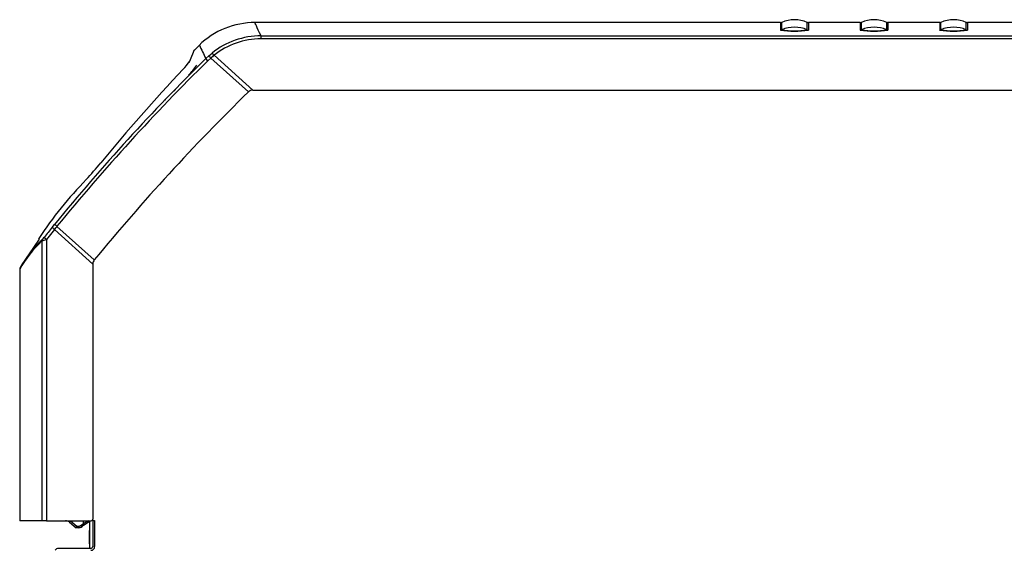
# Model space of a CAD drawing. Extents: x -15 to 87, y -20 to 43.
# Drawn here: x 20 to 39, y -3 to 7 of the extents above; entities that cross this region are included whole.
import ezdxf

# ---------------------------------------------------------------- set-up
doc = ezdxf.new("R2010")
doc.units = 0
doc.header["$MEASUREMENT"] = 0
for name, color, linetype in [('DEFAULT', 7, 'CONTINUOUS'), ('JKD6659', 7, 'CONTINUOUS'), ('JKD6989', 7, 'CONTINUOUS'), ('JKD6994', 7, 'CONTINUOUS'), ('MSC2210', 7, 'CONTINUOUS')]:
    doc.layers.add(name, color=color, linetype=linetype)

# ---------------------------------------------------------------- blocks, each defined once
blk = doc.blocks.new('SE2')
at = {"layer": 'JKD6659', "color": 7, "linetype": 'CONTINUOUS'}
blk.add_line((21.543, -2.791), (21.543, -3.312), dxfattribs=at)
at = {"layer": 'JKD6989', "color": 7, "linetype": 'CONTINUOUS'}
for p, q in [((21.541, -2.823), (21.541, -2.974)), ((21.541, -3.224), (21.541, -2.974)), ((21.541, -2.974), (21.543, -2.974)), ((21.543, -3.224), (21.541, -3.224))]:
    blk.add_line(p, q, dxfattribs=at)
blk.add_arc((21.509, -2.823), 0.032, 0, 36.7571, dxfattribs=at)
at = {"layer": 'JKD6994', "color": 7, "linetype": 'CONTINUOUS'}
for p, q in [((21.601, -2.785), (21.637, -2.785)), ((21.601, -2.785), (21.601, -3.279)), ((21.637, -2.785), (21.637, -3.279)), ((21.568, -3.312), (20.956, -3.312))]:
    blk.add_line(p, q, dxfattribs=at)
for centre, radius, start, end in [((20.956, -3.381), 0.069, 90, 151.4281), ((21.568, -3.279), 0.069, 270, 360), ((21.568, -3.279), 0.033, 270, 360)]:
    blk.add_arc(centre, radius, start, end, dxfattribs=at)
at = {"layer": 'MSC2210', "color": 7, "linetype": 'CONTINUOUS'}
for p, q in [((34.571, 6.604), (24.657, 6.604)), ((34.571, 6.604), (34.571, 6.463)), ((34.595, 6.468), (34.595, 6.609)), ((35.072, 6.468), (35.072, 6.609)), ((35.096, 6.604), (35.096, 6.463)), ((36.071, 6.604), (35.096, 6.604)), ((36.071, 6.604), (36.071, 6.463)), ((36.095, 6.468), (36.095, 6.609)), ((36.572, 6.468), (36.572, 6.609)), ((36.596, 6.604), (36.596, 6.463)), ((37.571, 6.604), (36.596, 6.604)), ((37.571, 6.604), (37.571, 6.463)), ((37.595, 6.468), (37.595, 6.609)), ((38.072, 6.468), (38.072, 6.609)), ((38.096, 6.604), (38.096, 6.463)), ((39.071, 6.604), (38.096, 6.604)), ((24.774, 6.354), (41.023, 6.354)), ((24.774, 6.297), (24.774, 6.354)), ((23.613, 6.18), (23.516, 6.08)), ((41.023, 6.297), (24.774, 6.297)), ((23.731, 5.924), (23.788, 5.977)), ((23.788, 5.977), (23.851, 6.03)), ((24.62, 5.329), (23.89, 5.987)), ((23.772, 5.882), (23.731, 5.924)), ((23.827, 5.933), (23.772, 5.882)), ((24.536, 5.295), (23.827, 5.933)), ((23.193, 5.379), (23.129, 5.31)), ((24.62, 5.329), (42.068, 5.329)), ((20.836, 2.742), (20.881, 2.798)), ((20.879, 2.703), (20.728, 2.516)), ((21.603, 2.051), (20.879, 2.703)), ((21.631, 2.128), (20.927, 2.761)), ((20.588, 2.52), (20.306, 2.102)), ((20.585, 2.533), (20.58, 2.525)), ((20.645, -2.791), (20.645, 2.485)), ((20.728, 2.516), (20.728, -2.791)), ((21.603, 2.051), (21.603, -2.761)), ((20.224, 1.952), (20.224, -2.791)), ((20.224, 1.952), (20.224, -2.791)), ((20.645, -2.791), (20.224, -2.791)), ((20.224, -2.791), (20.224, -2.791)), ((20.728, -2.791), (20.645, -2.791)), ((20.728, -2.791), (21.573, -2.791)), ((21.16, -2.818), (21.288, -2.921)), ((21.181, -2.794), (21.301, -2.891)), ((21.33, -2.921), (21.288, -2.921)), ((21.288, -2.921), (21.288, -2.921)), ((21.301, -2.891), (21.332, -2.891)), ((21.384, -2.875), (21.427, -2.844)), ((21.442, -2.869), (21.399, -2.899)), ((21.519, -2.79), (21.427, -2.844)), ((21.427, -2.844), (21.427, -2.791)), ((21.442, -2.869), (21.543, -2.798))]:
    blk.add_line(p, q, dxfattribs=at)
for centre, radius, start, end in [((24.657, 5.104), 1.5, 89.7415, 134.4487), ((34.571, 6.664), 0.06, 270, 293.4617), ((34.833, 6.058), 0.6, 66.5383, 113.4617), ((34.833, 5.915), 0.602, 66.6193, 113.3807), ((35.096, 6.664), 0.06, 246.5383, 270), ((36.071, 6.664), 0.06, 270, 293.4617), ((36.333, 6.058), 0.6, 66.5383, 113.4617), ((36.333, 5.915), 0.602, 66.6193, 113.3807), ((36.596, 6.664), 0.06, 246.5383, 270), ((37.571, 6.664), 0.06, 270, 293.4617), ((37.833, 6.058), 0.6, 66.5383, 113.4617), ((37.833, 5.915), 0.602, 66.6193, 113.3807), ((38.096, 6.664), 0.06, 246.5383, 270), ((24.774, 4.877), 1.477, 90.0001, 128.6705), ((34.571, 6.523), 0.0604, 270.0314, 293.3488), ((34.833, 7.944), 1.504, 259.9379, 280.0621), ((34.833, 7.842), 1.395, 260.142, 279.858), ((35.096, 6.523), 0.0604, 246.6508, 269.9685), ((36.071, 6.523), 0.0604, 270.0314, 293.3488), ((36.333, 7.944), 1.504, 259.9379, 280.0621), ((36.333, 7.842), 1.395, 260.142, 279.858), ((36.596, 6.523), 0.0604, 246.6508, 269.9685), ((37.571, 6.523), 0.0604, 270.0314, 293.3488), ((37.833, 7.944), 1.504, 259.9379, 280.0621), ((37.833, 7.842), 1.395, 260.142, 279.858), ((38.096, 6.523), 0.0604, 246.6508, 269.9685), ((106.365, 44.264), 91.095, 204.71214, 204.88992), ((24.774, 4.882), 1.415, 89.9859, 128.6911), ((36.22, 0.683), 13.806, 157.0956, 158.0133), ((23.561, 6.046), 0.0602, 134.018, 169.3806), ((29.219, 10.715), 7.207, 221.1018, 221.5653), ((25.143, 4.448), 1.985, 129.1719, 131.5443), ((23.582, 5.755), 0.385, 37.0066, 45.6086), ((50.756, -21.579), 38.558, 134.4978, 140.786), ((50.728, -21.549), 38.46, 134.4996, 140.7944), ((22.639, 6.414), 0.958, 313.9629, 325.8387), ((22.213, 6.766), 1.662, 316.0463, 324.456), ((50.946, -20.146), 37.859, 136.8962, 140.4512), ((51.779, -22.612), 39, 134.3105, 140.6282), ((24.62, 5.209), 0.12, 90.039, 134.2715), ((16.611, 8.137), 6.624, 317.2924, 320.9174), ((26.793, -1.548), 7.429, 135.6625, 146.677), ((46.984, -18.586), 33.743, 140.7977, 141.2078), ((21.096, 2.989), 0.359, 223.5314, 232.9062), ((-8.439, 26.743), 37.914, 320.6491, 320.7624), ((22.212, 0.815), 2.291, 133.1852, 150.2357), ((22.259, 0.826), 2.334, 133.3151, 150.2241), ((22.26, 0.825), 2.335, 133.3344, 137.4866), ((19.911, 4.57), 2.21, 289.3908, 291.6855), ((20.128, 2.989), 0.705, 318.6593, 321.9358), ((20.127, 2.991), 0.708, 318.6521, 321.9312), ((20.286, 1.951), 0.062, 148.1857, 179.7629), ((21.573, -2.761), 0.03, 270, 360), ((21.085, -2.911), 0.12, 51.002, 89.9996), ((21.33, -2.801), 0.118, 270.0112, 305.2954), ((21.33, -2.801), 0.12, 270.0016, 305.0005), ((21.33, -2.801), 0.12, 269.9999, 305.0002), ((21.332, -2.801), 0.09, 270, 305)]:
    blk.add_arc(centre, radius, start, end, dxfattribs=at)
for points, knots in [([(24.774, 6.354), (24.735, 6.437), (24.706, 6.5), (24.667, 6.583), (24.657, 6.604), (24.657, 6.604)], [0, 0, 0, 0, 0.25, 0.25, 0.4997686, 0.4997686, 0.4997686, 0.4997686]), ([(23.432, 5.876), (23.434, 5.88), (23.437, 5.888), (23.442, 5.9), (23.446, 5.911), (23.451, 5.922), (23.455, 5.933), (23.459, 5.943), (23.463, 5.953), (23.467, 5.962), (23.471, 5.972), (23.474, 5.98), (23.478, 5.989), (23.481, 5.997), (23.484, 6.005), (23.487, 6.012), (23.49, 6.02), (23.493, 6.026), (23.496, 6.033), (23.498, 6.039), (23.501, 6.045), (23.503, 6.05), (23.505, 6.055), (23.507, 6.06), (23.509, 6.064), (23.51, 6.068), (23.512, 6.072), (23.513, 6.075), (23.514, 6.078), (23.515, 6.081), (23.516, 6.083), (23.517, 6.085), (23.518, 6.086), (23.518, 6.088), (23.519, 6.088), (23.519, 6.089), (23.519, 6.089), (23.519, 6.089)], [0, 0, 0, 0, 0.0142964, 0.0285929, 0.0428897, 0.0571867, 0.0714838, 0.0857811, 0.1000785, 0.114376, 0.1286736, 0.1429712, 0.1572689, 0.1715667, 0.1858645, 0.2001623, 0.2144602, 0.2287582, 0.2430562, 0.2573542, 0.2716523, 0.2859505, 0.3002487, 0.3145469, 0.3288452, 0.3431435, 0.3574419, 0.3717403, 0.3860387, 0.4003372, 0.4146357, 0.4289342, 0.4432327, 0.4575312, 0.4718297, 0.4861283, 0.5000008, 0.5000008, 0.5000008, 0.5000008]), ([(22.971, 5.154), (22.97, 5.153), (22.968, 5.151), (22.966, 5.148), (22.965, 5.145), (22.963, 5.143), (22.962, 5.14), (22.961, 5.138), (22.96, 5.137), (22.96, 5.136), (22.96, 5.135)], [0.2126106, 0.2126106, 0.2126106, 0.2126106, 0.2316887, 0.2527666, 0.2738489, 0.2949351, 0.3160246, 0.3371167, 0.3582113, 0.3753827, 0.3753827, 0.3753827, 0.3753827]), ([(21.221, 3.207), (21.221, 3.207), (21.221, 3.207), (21.221, 3.207), (21.221, 3.208), (21.222, 3.208), (21.222, 3.208), (21.222, 3.208), (21.222, 3.208), (21.222, 3.208), (21.222, 3.208), (21.222, 3.208), (21.222, 3.208), (21.222, 3.208), (21.222, 3.208), (21.222, 3.208), (21.222, 3.208), (21.222, 3.208), (21.222, 3.208), (21.222, 3.208), (21.222, 3.208), (21.222, 3.207), (21.221, 3.207), (21.221, 3.207), (21.221, 3.207), (21.221, 3.207), (21.221, 3.207), (21.221, 3.207), (21.221, 3.207), (21.221, 3.207), (21.221, 3.207), (21.221, 3.207), (21.221, 3.206), (21.221, 3.206), (21.221, 3.206), (21.221, 3.206), (21.221, 3.206), (21.221, 3.206), (21.22, 3.206), (21.22, 3.206), (21.22, 3.206), (21.22, 3.206), (21.22, 3.206), (21.22, 3.206), (21.221, 3.206), (21.221, 3.206), (21.221, 3.206), (21.221, 3.206), (21.221, 3.207), (21.221, 3.207), (21.221, 3.207), (21.221, 3.207), (21.221, 3.207), (21.221, 3.207), (21.221, 3.207), (21.221, 3.207), (21.221, 3.207), (21.221, 3.207)], [0, 0, 0, 0, 0.053843, 0.053843, 0.053843, 0.107696, 0.107696, 0.107696, 0.161403, 0.161403, 0.161403, 0.214911, 0.214911, 0.214911, 0.268307, 0.268307, 0.268307, 0.321725, 0.321725, 0.321725, 0.375291, 0.375291, 0.375291, 0.429065, 0.429065, 0.429065, 0.483018, 0.483018, 0.483018, 0.537042, 0.537042, 0.537042, 0.590996, 0.590996, 0.590996, 0.644771, 0.644771, 0.644771, 0.698335, 0.698335, 0.698335, 0.751753, 0.751753, 0.751753, 0.805148, 0.805148, 0.805148, 0.858657, 0.858657, 0.858657, 0.912365, 0.912365, 0.912365, 0.966271, 0.966271, 0.966271, 1, 1, 1, 1]), ([(20.927, 2.761), (20.921, 2.766), (20.915, 2.771), (20.904, 2.78), (20.899, 2.784), (20.891, 2.79), (20.888, 2.793), (20.883, 2.797), (20.882, 2.798), (20.881, 2.798)], [0, 0, 0, 0, 0.25, 0.25, 0.5, 0.5, 0.75, 0.75, 1, 1, 1, 1]), ([(21.631, 2.128), (21.622, 2.117), (21.615, 2.105), (21.606, 2.079), (21.603, 2.065), (21.603, 2.051)], [0, 0, 0, 0, 0.5, 0.5, 1, 1, 1, 1]), ([(21.332, -2.891), (21.332, -2.895), (21.332, -2.898), (21.332, -2.906), (21.332, -2.909), (21.331, -2.915), (21.331, -2.917), (21.331, -2.92), (21.33, -2.921), (21.33, -2.921)], [0, 0, 0, 0, 0.25, 0.25, 0.5, 0.5, 0.75, 0.75, 1, 1, 1, 1]), ([(21.399, -2.899), (21.399, -2.899), (21.399, -2.899), (21.398, -2.896), (21.396, -2.894), (21.394, -2.889), (21.392, -2.886), (21.388, -2.881), (21.386, -2.878), (21.384, -2.875)], [0, 0, 0, 0, 0.25, 0.25, 0.5, 0.5, 0.75, 0.75, 1, 1, 1, 1])]:
    blk.add_open_spline(points, degree=3, knots=knots, dxfattribs=at)
for points, weights, degree in [([(23.417, 5.852), (23.42, 5.861), (23.425, 5.87), (23.432, 5.876)], [1.00162303998, 1.00835468269, 1.03602620395, 1.08463760376], 3), ([(20.658, 2.523), (20.644, 2.507), (20.645, 2.485)], [1, 0.94297747675, 1], 2), ([(20.684, 2.555), (20.683, 2.552), (20.728, 2.516)], [1, 0.737001996159, 1], 2), ([(20.233, 1.984), (20.224, 1.969), (20.224, 1.952)], [1, 0.961346640689, 1], 2), ([(21.16, -2.818), (21.161, -2.818), (21.17, -2.809), (21.181, -2.794)], [1.18310873402, 0.938963188429, 0.938963755328, 1.18311043472], 3), ([(21.288, -2.921), (21.29, -2.921), (21.301, -2.891)], [1, 0.707106781176, 1], 2)]:
    blk.add_rational_spline(points, weights, degree=degree, dxfattribs=at)
blk.add_rational_spline([(21.427, -2.844), (21.432, -2.851), (21.436, -2.857), (21.439, -2.861), (21.441, -2.866), (21.443, -2.868), (21.442, -2.869)], [1.02994966415, 1.08126930795, 1.19854225826, 1.38176851509, 1.19854082973, 1.08126747931, 1.02994846382], degree=3, knots=[0, 0, 0, 0, 0.499998, 0.499998, 0.499998, 1, 1, 1, 1], dxfattribs=at)

msp = doc.modelspace()

# ---------------------------------------------------------------- block references
at = {"layer": 'DEFAULT'}
msp.add_blockref('SE2', (0, 0), dxfattribs=at)

doc.saveas('drawing.dxf')
